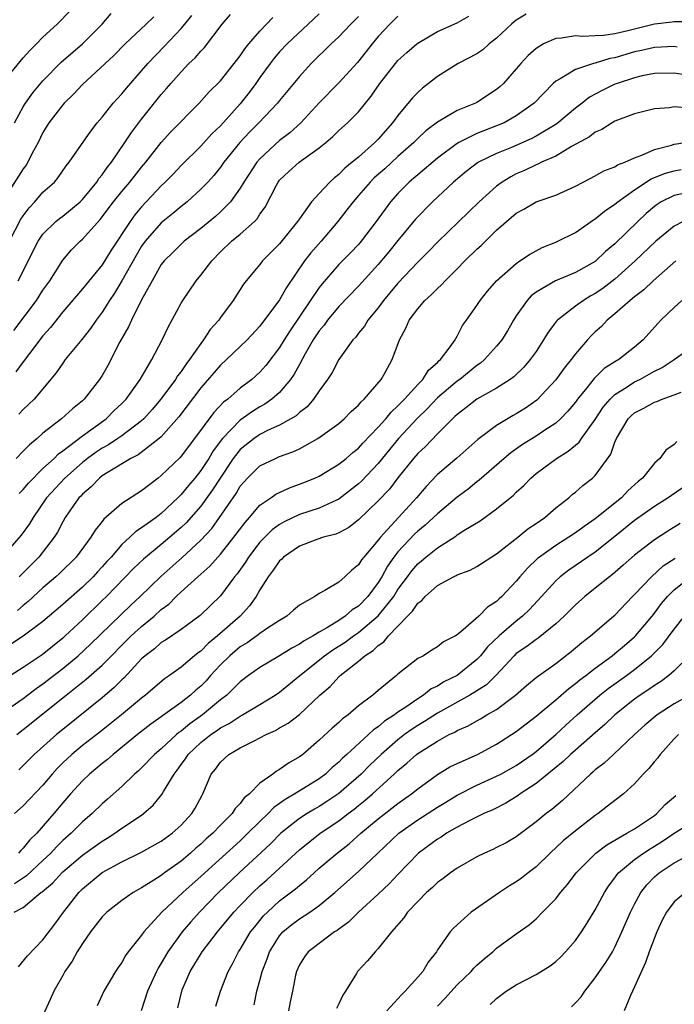
# Model space of a CAD drawing. Units: inches. Extents: x 2511000 to 2514000, y 1527000 to 1530000.
# Drawn here: x 2512297 to 2512363, y 1527198 to 1527297 of the extents above; entities that cross this region are included whole.
import ezdxf

# ---------------------------------------------------------------- set-up
doc = ezdxf.new("R2010")
doc.units = ezdxf.units.IN
doc.header["$MEASUREMENT"] = 0
doc.layers.add('LD25111527_2ft', color=112, linetype='Continuous')

msp = doc.modelspace()

# ---------------------------------------------------------------- linework, layer by layer
at = {"layer": 'LD25111527_2ft'}
for points, elevation in [([(2512294.865, 1527291), (2512297, 1527293.572), (2512297.671, 1527294.329), (2512298.337, 1527295), (2512299, 1527295.699), (2512300.431, 1527297), (2512300.715, 1527297.285), (2512302.351, 1527299)], 7008), ([(2512347.99, 1527298.01), (2512347, 1527297.396), (2512346.778, 1527297.222), (2512346.51, 1527297), (2512345, 1527295.583), (2512344.242, 1527295), (2512343.595, 1527294.405), (2512343, 1527293.99), (2512341.098, 1527293), (2512339, 1527291.711), (2512337.492, 1527290.508), (2512337, 1527290.065), (2512336.476, 1527289.524), (2512335, 1527287.76), (2512334.455, 1527287), (2512333, 1527285.342), (2512332.667, 1527285), (2512331, 1527283.535), (2512330.369, 1527283), (2512329.605, 1527282.395), (2512329, 1527281.759), (2512328.567, 1527281.432), (2512328.083, 1527281), (2512327, 1527279.851), (2512326.224, 1527279), (2512325, 1527277.286), (2512324.822, 1527277), (2512323, 1527274.749), (2512321.275, 1527273), (2512321, 1527272.638), (2512319.611, 1527271), (2512319.341, 1527270.659), (2512318.28, 1527269), (2512317, 1527267.274), (2512316.815, 1527267), (2512315.95, 1527266.05), (2512315.292, 1527265), (2512315, 1527264.643), (2512313.869, 1527263), (2512313.484, 1527262.516), (2512313, 1527261.799), (2512312.643, 1527261.357), (2512312.439, 1527261), (2512310.959, 1527259), (2512310.056, 1527257.944), (2512309.21, 1527257), (2512309, 1527256.807), (2512307, 1527255.291), (2512306.588, 1527255), (2512305.636, 1527254.364), (2512305, 1527254.02), (2512304.382, 1527253.618), (2512303.525, 1527253), (2512303, 1527252.592), (2512301.199, 1527251), (2512299.359, 1527249), (2512297.99, 1527247), (2512297.633, 1527246.367), (2512296.801, 1527245.199), (2512295, 1527243.169)], 7028), ([(2512296.125, 1527287), (2512297, 1527288.638), (2512297.214, 1527289), (2512297.962, 1527290.038), (2512299, 1527291.252), (2512300.855, 1527293.145), (2512303, 1527295.016), (2512305.002, 1527297), (2512305.919, 1527298.08)], 7010), ([(2512327, 1527298.036), (2512325.882, 1527297), (2512323.773, 1527295), (2512323, 1527294.179), (2512322.454, 1527293.546), (2512322.026, 1527293), (2512321, 1527291.609), (2512320.575, 1527291), (2512319.909, 1527290.091), (2512319, 1527288.939), (2512317, 1527286.708), (2512316.126, 1527285.874), (2512315, 1527284.652), (2512313, 1527282.682), (2512312.189, 1527281.811), (2512311.404, 1527281), (2512311, 1527280.615), (2512309, 1527278.482), (2512308.312, 1527277.687), (2512307.825, 1527277), (2512305.909, 1527274.091), (2512305, 1527272.62), (2512303, 1527270.19), (2512301, 1527267.859), (2512299.749, 1527266.25), (2512299, 1527265.403), (2512297.631, 1527263.632), (2512297, 1527262.794), (2512296.247, 1527261.754)], 7020), ([(2512296.498, 1527271), (2512298.503, 1527275), (2512299, 1527275.732), (2512300.303, 1527277), (2512300.679, 1527277.322), (2512301, 1527277.552), (2512302.782, 1527279), (2512303, 1527279.216), (2512304.446, 1527281), (2512304.657, 1527281.343), (2512305, 1527281.723), (2512305.524, 1527282.476), (2512305.955, 1527283), (2512307.31, 1527285), (2512307.964, 1527286.036), (2512309, 1527287.38), (2512311, 1527289.858), (2512311.533, 1527290.467), (2512311.961, 1527291), (2512313, 1527292.184), (2512313.802, 1527293), (2512314.428, 1527293.572), (2512315, 1527294.267), (2512315.363, 1527294.637), (2512317.171, 1527297), (2512318.013, 1527297.988)], 7016), ([(2512310.243, 1527297.757), (2512309.461, 1527297), (2512307.32, 1527295), (2512306.186, 1527293.814), (2512303, 1527290.871), (2512302.101, 1527289.9), (2512301.154, 1527289), (2512301, 1527288.828), (2512299.604, 1527287), (2512299, 1527286.013), (2512298.501, 1527285), (2512297.917, 1527283.917), (2512297.455, 1527283), (2512297.282, 1527282.718), (2512297, 1527282.35), (2512294.862, 1527279)], 7012), ([(2512295.615, 1527275), (2512296.769, 1527277.232), (2512297, 1527277.578), (2512297.599, 1527278.401), (2512298.183, 1527279), (2512299, 1527279.96), (2512300.155, 1527281), (2512300.544, 1527281.455), (2512301.356, 1527282.644), (2512301.665, 1527283), (2512303.839, 1527286.161), (2512304.503, 1527287), (2512305, 1527287.568), (2512306.127, 1527289), (2512307, 1527289.929), (2512307.482, 1527290.518), (2512309, 1527292.255), (2512309.616, 1527293), (2512311.276, 1527294.724), (2512313, 1527296.546), (2512313.382, 1527297), (2512314.106, 1527297.894)], 7014), ([(2512296.048, 1527265.952), (2512298.354, 1527269), (2512299, 1527270.028), (2512299.695, 1527271), (2512301, 1527273.095), (2512301.885, 1527274.116), (2512302.764, 1527275), (2512303, 1527275.196), (2512304.81, 1527277.19), (2512306.156, 1527279), (2512307, 1527280.054), (2512307.806, 1527281), (2512309, 1527282.507), (2512309.42, 1527283), (2512311, 1527284.993), (2512311.946, 1527286.054), (2512314.843, 1527289), (2512315.861, 1527290.139), (2512317, 1527291.248), (2512318.401, 1527293), (2512319, 1527293.777), (2512319.483, 1527294.516), (2512319.881, 1527295), (2512321, 1527296.287), (2512322.322, 1527297.678)], 7018), ([(2512335, 1527297.822), (2512334.182, 1527297), (2512333, 1527295.737), (2512332.376, 1527295), (2512331.78, 1527294.22), (2512330.888, 1527293.113), (2512329, 1527291.061), (2512327, 1527289.041), (2512325.159, 1527287), (2512324.018, 1527285.982), (2512323, 1527285.194), (2512321, 1527283.368), (2512320.678, 1527283), (2512319.364, 1527281), (2512319, 1527280.383), (2512318.014, 1527279), (2512317, 1527277.988), (2512316.479, 1527277.521), (2512315, 1527276.28), (2512313.329, 1527275), (2512313, 1527274.697), (2512312.156, 1527273.844), (2512311.272, 1527273), (2512311, 1527272.649), (2512310.058, 1527271), (2512309, 1527269.076), (2512307.966, 1527267), (2512307.675, 1527266.325), (2512306.806, 1527264.806), (2512305.577, 1527262.423), (2512305, 1527261.411), (2512304.733, 1527261), (2512303.182, 1527259), (2512303, 1527258.833), (2512301.99, 1527258.01), (2512300.891, 1527257), (2512299, 1527255.535), (2512298.394, 1527255), (2512297.626, 1527254.374), (2512297, 1527253.718), (2512296.266, 1527253)], 7024), ([(2512331, 1527297.79), (2512330.205, 1527297), (2512329, 1527295.728), (2512328.235, 1527295), (2512326.207, 1527293), (2512325, 1527291.697), (2512323, 1527289.278), (2512322.785, 1527289), (2512320.895, 1527287), (2512319.954, 1527286.047), (2512318.971, 1527285), (2512317.332, 1527283), (2512317, 1527282.523), (2512316.32, 1527281.68), (2512315.704, 1527281), (2512315, 1527280.264), (2512313.604, 1527279), (2512313, 1527278.524), (2512312.183, 1527277.817), (2512311, 1527276.851), (2512309.365, 1527275), (2512309, 1527274.495), (2512308.434, 1527273.566), (2512307.007, 1527270.993), (2512306.261, 1527269.739), (2512305.749, 1527269), (2512305, 1527267.802), (2512304.385, 1527267), (2512303.828, 1527266.172), (2512302.948, 1527265.052), (2512301.261, 1527263), (2512301, 1527262.655), (2512300.345, 1527261.655), (2512298.107, 1527259), (2512297, 1527257.955), (2512296.536, 1527257.464)], 7022), ([(2512296.568, 1527249.432), (2512297, 1527249.858), (2512297.513, 1527250.487), (2512299, 1527251.956), (2512300.127, 1527253), (2512300.556, 1527253.444), (2512301, 1527253.753), (2512303, 1527255.275), (2512305.405, 1527257), (2512306.198, 1527257.802), (2512307, 1527258.566), (2512307.419, 1527259), (2512308.85, 1527261), (2512310.028, 1527263), (2512311.084, 1527265), (2512311.691, 1527266.309), (2512313, 1527268.716), (2512313.165, 1527269), (2512314.541, 1527271), (2512315, 1527271.547), (2512316.112, 1527273), (2512317, 1527273.911), (2512318.13, 1527275), (2512319, 1527275.728), (2512320.445, 1527277), (2512320.723, 1527277.277), (2512321, 1527277.729), (2512321.536, 1527278.464), (2512322.692, 1527280.692), (2512322.858, 1527281), (2512323, 1527281.178), (2512323.933, 1527282.067), (2512324.963, 1527283), (2512327, 1527284.464), (2512327.672, 1527285), (2512328.392, 1527285.608), (2512329, 1527286.211), (2512329.878, 1527287), (2512331, 1527288.118), (2512332.288, 1527289.712), (2512333.171, 1527291), (2512334.737, 1527293), (2512335, 1527293.313), (2512335.88, 1527294.119), (2512336.906, 1527295), (2512337, 1527295.075), (2512339, 1527296.257), (2512341, 1527297.135), (2512342.201, 1527297.8)], 7026), ([(2512364.759, 1527297.241), (2512363, 1527297.237), (2512362.803, 1527297.197), (2512361, 1527296.983), (2512359, 1527296.503), (2512358.321, 1527296.321), (2512357, 1527296.029), (2512355.852, 1527295.852), (2512355, 1527295.823), (2512353.75, 1527295.75), (2512353, 1527295.821), (2512351.586, 1527295.587), (2512351, 1527295.559), (2512349.771, 1527295), (2512349, 1527294.537), (2512348.187, 1527293.813), (2512347.449, 1527293), (2512347, 1527292.471), (2512345.689, 1527291), (2512345.343, 1527290.657), (2512345, 1527290.375), (2512343, 1527289.072), (2512342.861, 1527289), (2512341, 1527288.244), (2512339, 1527287.065), (2512337.819, 1527286.181), (2512337, 1527285.425), (2512336.59, 1527285), (2512335, 1527283.6), (2512333.651, 1527282.349), (2512332.588, 1527281.412), (2512332.179, 1527281), (2512331, 1527279.629), (2512330.438, 1527279), (2512329.829, 1527278.171), (2512328.895, 1527277), (2512327.208, 1527275), (2512326.161, 1527273.84), (2512325.51, 1527273), (2512323.677, 1527270.323), (2512323, 1527269.08), (2512321, 1527266.404), (2512319.694, 1527265), (2512317.609, 1527263), (2512317, 1527262.442), (2512315, 1527260.13), (2512312.778, 1527257.222), (2512311, 1527255.189), (2512310.791, 1527255), (2512308.645, 1527253.355), (2512307.914, 1527253), (2512305.601, 1527251.6), (2512305, 1527251.211), (2512304.723, 1527251), (2512303.889, 1527250.111), (2512303, 1527249.375), (2512302.827, 1527249.173), (2512302.646, 1527249), (2512301.254, 1527247), (2512301, 1527246.57), (2512300.466, 1527245.534), (2512300.134, 1527245), (2512298.565, 1527243), (2512296.577, 1527241)], 7030), ([(2512363.318, 1527294.681), (2512363, 1527294.727), (2512361, 1527294.645), (2512359.678, 1527294.322), (2512359, 1527294.182), (2512357, 1527293.594), (2512356.486, 1527293.514), (2512355, 1527293.047), (2512354.81, 1527293), (2512353, 1527292.393), (2512351.46, 1527291.46), (2512351, 1527291.232), (2512350.741, 1527291), (2512348.797, 1527289), (2512347, 1527287.697), (2512345.753, 1527287), (2512345, 1527286.684), (2512343.773, 1527286.227), (2512343, 1527285.906), (2512341.173, 1527285), (2512341, 1527284.899), (2512339, 1527283.412), (2512337, 1527281.724), (2512336.62, 1527281.38), (2512336.15, 1527281), (2512335, 1527279.85), (2512334.24, 1527279), (2512332.793, 1527277), (2512331.276, 1527275), (2512331, 1527274.686), (2512330.175, 1527273.825), (2512329, 1527272.639), (2512327.299, 1527270.701), (2512327, 1527270.314), (2512324.052, 1527265.949), (2512323.459, 1527265), (2512323, 1527264.229), (2512321.607, 1527262.393), (2512321, 1527261.723), (2512320.179, 1527261), (2512319, 1527260.12), (2512317.736, 1527259), (2512317.311, 1527258.689), (2512316.339, 1527257.661), (2512314.37, 1527255), (2512313, 1527253.209), (2512312.902, 1527253.098), (2512311, 1527251.245), (2512310.667, 1527251), (2512309, 1527249.694), (2512307, 1527248.407), (2512305.167, 1527246.832), (2512305, 1527246.601), (2512304.283, 1527245.717), (2512303.853, 1527245), (2512302.355, 1527243), (2512300.665, 1527241.335), (2512300.303, 1527241), (2512299, 1527239.866), (2512297.508, 1527238.492), (2512297, 1527238.094), (2512296.405, 1527237.595)], 7032), ([(2512363.889, 1527291.889), (2512363, 1527292.04), (2512361, 1527291.998), (2512359.75, 1527291.75), (2512359, 1527291.567), (2512357.226, 1527291), (2512357, 1527290.914), (2512355.714, 1527290.286), (2512354.411, 1527289.589), (2512353.675, 1527289), (2512353, 1527288.49), (2512351.094, 1527286.907), (2512349, 1527285.646), (2512348.576, 1527285.424), (2512346.51, 1527284.51), (2512345, 1527283.896), (2512343.17, 1527283), (2512343.063, 1527282.937), (2512341.927, 1527282.073), (2512340.623, 1527281), (2512338.502, 1527279), (2512336.776, 1527277.223), (2512335, 1527275.09), (2512334.077, 1527273.924), (2512333, 1527272.629), (2512331, 1527270.463), (2512329, 1527268.403), (2512327.847, 1527267), (2512327.5, 1527266.5), (2512327, 1527265.907), (2512326.41, 1527265), (2512325.598, 1527263.598), (2512325, 1527262.519), (2512324.477, 1527261.523), (2512324.113, 1527261), (2512323, 1527259.687), (2512322.22, 1527259), (2512321.511, 1527258.489), (2512321, 1527258.214), (2512320.249, 1527257.751), (2512319, 1527256.856), (2512317.209, 1527255), (2512316.255, 1527253.745), (2512315.813, 1527253), (2512315, 1527251.758), (2512314.386, 1527251), (2512313.745, 1527250.255), (2512313, 1527249.32), (2512312.832, 1527249.167), (2512312.682, 1527249), (2512311, 1527247.409), (2512310.46, 1527247), (2512309, 1527245.943), (2512308.414, 1527245.586), (2512307.803, 1527245), (2512307, 1527244.269), (2512305.906, 1527243), (2512305.47, 1527242.53), (2512305, 1527241.992), (2512304.513, 1527241.487), (2512304.078, 1527241), (2512303, 1527239.954), (2512301, 1527238.177), (2512299, 1527236.471), (2512297, 1527234.989), (2512295.796, 1527234.204)], 7034), ([(2512364.472, 1527288.472), (2512363, 1527288.608), (2512362.528, 1527288.528), (2512361, 1527288.413), (2512360.204, 1527288.204), (2512359, 1527287.919), (2512357, 1527287.16), (2512356.716, 1527287), (2512355.678, 1527286.322), (2512355, 1527286.041), (2512354.425, 1527285.575), (2512352.596, 1527284.595), (2512351, 1527283.639), (2512349.567, 1527283), (2512349.198, 1527282.802), (2512349, 1527282.738), (2512347.83, 1527282.17), (2512347, 1527281.821), (2512346.455, 1527281.545), (2512345.555, 1527281), (2512345, 1527280.589), (2512343.221, 1527279), (2512339.049, 1527274.951), (2512338.063, 1527273.936), (2512337, 1527272.888), (2512335, 1527270.736), (2512333.536, 1527269), (2512333, 1527268.267), (2512331.945, 1527267), (2512331.595, 1527266.405), (2512331, 1527265.68), (2512330.709, 1527265.29), (2512330.43, 1527265), (2512329, 1527263.007), (2512328.312, 1527261.688), (2512327.853, 1527261), (2512327, 1527259.835), (2512326.448, 1527259), (2512325.777, 1527258.223), (2512325, 1527257.632), (2512324.681, 1527257.319), (2512324.137, 1527257), (2512323, 1527256.372), (2512321.849, 1527255.849), (2512321, 1527255.416), (2512320.398, 1527255), (2512319, 1527253.887), (2512318.299, 1527253), (2512316.961, 1527251), (2512316.202, 1527249.798), (2512315, 1527248.158), (2512313.523, 1527246.477), (2512313, 1527245.981), (2512311.873, 1527245), (2512311, 1527244.257), (2512309.201, 1527242.799), (2512308.18, 1527241.821), (2512305.427, 1527239), (2512305, 1527238.58), (2512303, 1527236.639), (2512301.244, 1527235), (2512301, 1527234.781), (2512298.904, 1527233.096), (2512297, 1527231.793), (2512295.287, 1527230.713)], 7036), ([(2512295, 1527227.278), (2512297, 1527228.675), (2512298.317, 1527229.683), (2512299, 1527230.152), (2512301, 1527231.7), (2512302.562, 1527233), (2512303.833, 1527234.167), (2512307.893, 1527238.107), (2512308.865, 1527239), (2512310.966, 1527241.034), (2512313.082, 1527242.918), (2512315, 1527244.702), (2512316.105, 1527245.894), (2512316.916, 1527247), (2512318.573, 1527249.427), (2512319, 1527250.164), (2512319.384, 1527250.616), (2512319.737, 1527251), (2512321, 1527252.238), (2512322.566, 1527253), (2512323, 1527253.185), (2512324.342, 1527253.658), (2512325, 1527253.973), (2512326.878, 1527255), (2512329, 1527256.53), (2512329.553, 1527257), (2512330.265, 1527257.735), (2512331, 1527258.398), (2512331.269, 1527258.731), (2512331.585, 1527259), (2512333.281, 1527261), (2512333.683, 1527261.683), (2512334.424, 1527263), (2512335.167, 1527265), (2512335.81, 1527266.19), (2512336.127, 1527267), (2512337, 1527268.163), (2512337.712, 1527269), (2512338.398, 1527269.602), (2512339, 1527270.222), (2512339.419, 1527270.58), (2512339.784, 1527271), (2512341, 1527272.193), (2512341.782, 1527273), (2512343, 1527274.213), (2512343.42, 1527274.58), (2512345, 1527276.11), (2512347, 1527277.841), (2512347.745, 1527278.255), (2512349, 1527278.997), (2512351, 1527279.686), (2512353, 1527280.576), (2512353.794, 1527281), (2512355, 1527281.614), (2512355.871, 1527282.129), (2512357, 1527282.547), (2512357.268, 1527282.731), (2512357.988, 1527283), (2512359, 1527283.466), (2512359.714, 1527283.714), (2512361, 1527284.304), (2512362.752, 1527284.752), (2512363, 1527284.835), (2512364.147, 1527285)], 7038), ([(2512296.34, 1527225), (2512297, 1527225.515), (2512301.339, 1527229), (2512303.387, 1527230.613), (2512305, 1527232.052), (2512307.945, 1527235), (2512309, 1527235.972), (2512310.262, 1527237), (2512311, 1527237.666), (2512311.767, 1527238.233), (2512312.519, 1527239), (2512313, 1527239.455), (2512314.687, 1527241), (2512315.918, 1527242.082), (2512317, 1527243.288), (2512318.363, 1527245), (2512319.489, 1527246.511), (2512319.943, 1527247), (2512321, 1527248.238), (2512322.106, 1527249), (2512322.622, 1527249.378), (2512323.988, 1527250.012), (2512325, 1527250.367), (2512325.456, 1527250.544), (2512326.558, 1527251), (2512327, 1527251.206), (2512329, 1527252.418), (2512329.731, 1527253), (2512330.416, 1527253.584), (2512331, 1527254.037), (2512331.451, 1527254.549), (2512333, 1527256.152), (2512333.756, 1527257), (2512334.304, 1527257.696), (2512335, 1527258.306), (2512335.328, 1527258.672), (2512335.66, 1527259), (2512337, 1527260.485), (2512337.513, 1527261), (2512338.079, 1527261.921), (2512339, 1527262.717), (2512339.135, 1527262.865), (2512339.31, 1527263), (2512340.302, 1527264.302), (2512340.785, 1527265), (2512340.856, 1527265.144), (2512341, 1527265.369), (2512341.543, 1527266.457), (2512341.959, 1527267), (2512343, 1527268.476), (2512343.33, 1527269), (2512344.075, 1527269.926), (2512344.997, 1527271), (2512347, 1527272.758), (2512347.37, 1527273), (2512348.326, 1527273.674), (2512349, 1527274.044), (2512349.63, 1527274.37), (2512351, 1527274.898), (2512351.225, 1527275), (2512353, 1527275.884), (2512354.824, 1527277.176), (2512355, 1527277.277), (2512355.94, 1527278.06), (2512357, 1527278.764), (2512357.279, 1527279), (2512359, 1527280.201), (2512360.69, 1527281.31), (2512362.114, 1527281.886), (2512363, 1527282.132), (2512363.73, 1527282.27)], 7040), ([(2512363.819, 1527279.819), (2512363, 1527279.652), (2512361.693, 1527279), (2512361.267, 1527278.733), (2512361, 1527278.528), (2512360.18, 1527277.82), (2512359.312, 1527277), (2512357, 1527274.747), (2512356.047, 1527273.953), (2512355, 1527272.949), (2512353, 1527271.846), (2512350.968, 1527271), (2512349, 1527269.845), (2512348.518, 1527269.482), (2512348.095, 1527269), (2512347, 1527267.426), (2512346.729, 1527267), (2512346.093, 1527265.907), (2512345.527, 1527265), (2512345, 1527264.372), (2512343.773, 1527263), (2512343.364, 1527262.636), (2512343, 1527262.396), (2512341.262, 1527261), (2512341, 1527260.818), (2512339, 1527259.148), (2512337.973, 1527258.028), (2512336.958, 1527257.042), (2512335.055, 1527255), (2512333, 1527252.478), (2512331.309, 1527250.69), (2512331, 1527250.412), (2512329, 1527248.868), (2512328.777, 1527248.777), (2512327, 1527247.945), (2512325, 1527247.301), (2512323.441, 1527246.558), (2512323, 1527246.306), (2512322.249, 1527245.751), (2512321.488, 1527245), (2512321, 1527244.49), (2512319.835, 1527243), (2512319.519, 1527242.481), (2512318.694, 1527241.306), (2512318.432, 1527241), (2512317, 1527239.08), (2512314.931, 1527237.07), (2512313, 1527235.641), (2512311.417, 1527234.583), (2512311, 1527234.334), (2512310.294, 1527233.706), (2512309.363, 1527233), (2512309, 1527232.67), (2512307.238, 1527230.762), (2512307, 1527230.55), (2512306.23, 1527229.769), (2512305, 1527228.729), (2512301, 1527225.531), (2512300.359, 1527225), (2512298.115, 1527223), (2512296.555, 1527221.445)], 7042), ([(2512363.908, 1527277), (2512363, 1527276.54), (2512361.135, 1527275), (2512359.037, 1527273), (2512357, 1527271.16), (2512355.776, 1527270.224), (2512355, 1527269.693), (2512354.543, 1527269.457), (2512353.799, 1527269), (2512353, 1527268.405), (2512351.181, 1527267), (2512351.091, 1527266.909), (2512350.227, 1527265.773), (2512349.77, 1527265), (2512349, 1527263.841), (2512348.418, 1527263), (2512347.762, 1527262.238), (2512346.743, 1527261.257), (2512346.37, 1527261), (2512345, 1527260.127), (2512343, 1527258.994), (2512341.887, 1527258.113), (2512341, 1527257.459), (2512340.775, 1527257.225), (2512340.513, 1527257), (2512339, 1527255.471), (2512337.791, 1527254.209), (2512337, 1527253.493), (2512336.569, 1527253), (2512335, 1527251.023), (2512334.131, 1527249.869), (2512333, 1527248.687), (2512331, 1527246.775), (2512330.002, 1527245.998), (2512329, 1527245.458), (2512328.682, 1527245.317), (2512327.448, 1527245), (2512326.759, 1527244.759), (2512325, 1527244.088), (2512323.4, 1527243), (2512323.204, 1527242.795), (2512323, 1527242.628), (2512322.348, 1527241.653), (2512321.82, 1527241), (2512321, 1527239.691), (2512320.614, 1527239), (2512319.952, 1527238.048), (2512318.995, 1527237), (2512316.696, 1527235), (2512315.754, 1527234.246), (2512315, 1527233.467), (2512314.719, 1527233.281), (2512314.375, 1527233), (2512313, 1527231.832), (2512311.831, 1527231), (2512311.334, 1527230.665), (2512309.39, 1527229), (2512309, 1527228.707), (2512306.951, 1527227), (2512304.756, 1527225.245), (2512303, 1527223.889), (2512301.921, 1527223), (2512301, 1527222.134), (2512300.433, 1527221.567), (2512299.922, 1527221), (2512299, 1527219.892), (2512297, 1527217.779), (2512296.123, 1527217)], 7044), ([(2512363.176, 1527273), (2512360.882, 1527271), (2512359.936, 1527270.064), (2512359, 1527269.38), (2512358.53, 1527269), (2512357, 1527267.637), (2512356.208, 1527267), (2512355.631, 1527266.368), (2512355, 1527265.822), (2512354.593, 1527265.408), (2512354.224, 1527265), (2512353, 1527263.602), (2512352.549, 1527263), (2512351.856, 1527262.144), (2512351, 1527260.959), (2512349.094, 1527258.906), (2512347.918, 1527258.082), (2512347, 1527257.499), (2512346.674, 1527257.326), (2512345, 1527256.336), (2512343.094, 1527254.906), (2512340.973, 1527253.027), (2512339, 1527251.354), (2512337.844, 1527250.156), (2512336.889, 1527249), (2512335.067, 1527247), (2512333.213, 1527245), (2512333, 1527244.717), (2512331.532, 1527243), (2512331.297, 1527242.703), (2512331, 1527242.203), (2512330.316, 1527241.684), (2512329.615, 1527241), (2512329, 1527240.46), (2512327.591, 1527239.591), (2512327, 1527239.287), (2512326.559, 1527239), (2512325, 1527238.126), (2512324.39, 1527237.61), (2512323.711, 1527237), (2512323, 1527236.582), (2512321.783, 1527235.783), (2512321, 1527235.239), (2512320.689, 1527235), (2512319.701, 1527234.299), (2512319, 1527233.891), (2512317.938, 1527233), (2512317, 1527232.075), (2512316.003, 1527231), (2512315.533, 1527230.467), (2512315, 1527229.919), (2512314.503, 1527229.497), (2512313.971, 1527229), (2512313, 1527228.243), (2512311.111, 1527226.889), (2512311, 1527226.793), (2512309.941, 1527226.059), (2512308.594, 1527225), (2512306.119, 1527223), (2512305.529, 1527222.471), (2512305, 1527222.061), (2512303.711, 1527221), (2512303, 1527220.332), (2512301.804, 1527219), (2512301, 1527218.074), (2512300.108, 1527217), (2512298.358, 1527215), (2512297.676, 1527214.324), (2512297, 1527213.489), (2512296.743, 1527213.257), (2512296.502, 1527213)], 7046), ([(2512363.779, 1527269), (2512363, 1527268.277), (2512361.668, 1527267), (2512361.342, 1527266.659), (2512359.864, 1527265), (2512359, 1527264.252), (2512357.395, 1527263), (2512357, 1527262.773), (2512355.91, 1527262.09), (2512354.898, 1527261.101), (2512354.153, 1527260.153), (2512353.213, 1527259), (2512353, 1527258.701), (2512352.233, 1527257.767), (2512351.482, 1527257), (2512351, 1527256.576), (2512349.78, 1527255.78), (2512349, 1527255.251), (2512347.61, 1527254.39), (2512346.431, 1527253.569), (2512345.751, 1527253), (2512343.226, 1527250.774), (2512343, 1527250.607), (2512342.112, 1527249.889), (2512341, 1527249.059), (2512339, 1527247.384), (2512338.618, 1527247), (2512337.772, 1527246.228), (2512337, 1527245.613), (2512336.683, 1527245.317), (2512335, 1527243.524), (2512334.588, 1527243), (2512333.934, 1527242.066), (2512333.352, 1527241), (2512333, 1527240.428), (2512331.946, 1527239), (2512331, 1527238.032), (2512330.363, 1527237.637), (2512329.647, 1527237), (2512329, 1527236.572), (2512327.844, 1527235.844), (2512327, 1527235.369), (2512326.4, 1527235), (2512325.487, 1527234.513), (2512325, 1527234.156), (2512324.225, 1527233.775), (2512322.986, 1527232.986), (2512321, 1527231.812), (2512319.85, 1527231), (2512319, 1527230.368), (2512317.626, 1527229), (2512317, 1527228.528), (2512315.173, 1527227), (2512313.895, 1527226.105), (2512313, 1527225.359), (2512312.782, 1527225.218), (2512312.529, 1527225), (2512311, 1527223.572), (2512310.324, 1527223), (2512309, 1527221.627), (2512308.68, 1527221.32), (2512308.294, 1527221), (2512307, 1527219.761), (2512305.545, 1527218.455), (2512305, 1527217.99), (2512303.989, 1527217), (2512303, 1527216.165), (2512301.85, 1527215), (2512301, 1527214.258), (2512300.363, 1527213.637), (2512299.8, 1527213), (2512299, 1527212.237), (2512297.314, 1527210.686), (2512296.103, 1527209.897)], 7048), ([(2512296.085, 1527207), (2512297, 1527207.479), (2512298.789, 1527209), (2512298.915, 1527209.085), (2512300.003, 1527209.997), (2512300.895, 1527211), (2512301, 1527211.1), (2512303, 1527212.798), (2512305, 1527214.214), (2512305.501, 1527214.499), (2512306.3, 1527215), (2512307, 1527215.509), (2512309, 1527216.849), (2512309.206, 1527217), (2512310.158, 1527217.842), (2512311.067, 1527218.934), (2512311.222, 1527219.222), (2512312.289, 1527221), (2512312.605, 1527221.395), (2512313, 1527221.962), (2512313.444, 1527222.556), (2512313.71, 1527223), (2512315, 1527224.207), (2512316.009, 1527225), (2512316.604, 1527225.396), (2512317, 1527225.689), (2512317.875, 1527226.124), (2512319, 1527226.874), (2512319.244, 1527227), (2512321, 1527228.049), (2512322.54, 1527229), (2512323, 1527229.315), (2512325.034, 1527231), (2512327.535, 1527233), (2512328.403, 1527233.597), (2512329.638, 1527234.362), (2512330.483, 1527235), (2512331, 1527235.35), (2512333, 1527237.037), (2512334.564, 1527239), (2512335, 1527239.704), (2512335.948, 1527241), (2512336.396, 1527241.604), (2512337, 1527242.325), (2512337.377, 1527242.622), (2512337.809, 1527243), (2512339, 1527243.943), (2512340.87, 1527245.13), (2512341, 1527245.236), (2512341.681, 1527245.681), (2512343.321, 1527246.68), (2512345, 1527247.879), (2512346.724, 1527249.276), (2512347, 1527249.563), (2512347.761, 1527250.239), (2512348.465, 1527251), (2512349, 1527251.453), (2512351.06, 1527253), (2512352.274, 1527253.726), (2512353.366, 1527254.635), (2512353.601, 1527255), (2512355, 1527256.922), (2512355.824, 1527258.176), (2512356.51, 1527259), (2512357, 1527259.471), (2512358.241, 1527260.241), (2512359, 1527260.744), (2512359.526, 1527261), (2512360.483, 1527261.517), (2512361, 1527261.833), (2512361.793, 1527262.206), (2512363.011, 1527263), (2512365, 1527264.434)], 7050), ([(2512296.518, 1527201.482), (2512297.432, 1527202.568), (2512299, 1527204.214), (2512300.212, 1527205.788), (2512301.08, 1527207), (2512301.355, 1527207.355), (2512302.636, 1527209), (2512303, 1527209.358), (2512305, 1527211.013), (2512307, 1527212.117), (2512308.932, 1527213.068), (2512311, 1527214.205), (2512312.09, 1527215), (2512313, 1527215.837), (2512314.096, 1527217), (2512314.436, 1527217.564), (2512315.129, 1527218.871), (2512315.219, 1527219), (2512316.057, 1527221), (2512316.493, 1527221.507), (2512317, 1527222.22), (2512317.847, 1527223), (2512319, 1527223.649), (2512320.353, 1527224.353), (2512321, 1527224.661), (2512321.631, 1527225), (2512322.581, 1527225.419), (2512323, 1527225.675), (2512323.846, 1527226.154), (2512325, 1527227.044), (2512327.09, 1527229), (2512328.107, 1527229.893), (2512329, 1527230.872), (2512329.141, 1527231), (2512331, 1527232.432), (2512331.65, 1527233), (2512332.483, 1527233.517), (2512333, 1527234.041), (2512333.579, 1527234.42), (2512334.021, 1527235), (2512335.962, 1527237), (2512336.486, 1527237.514), (2512337, 1527238.331), (2512337.404, 1527238.596), (2512337.746, 1527239), (2512339, 1527240.1), (2512340.64, 1527241), (2512340.888, 1527241.112), (2512341, 1527241.184), (2512342.316, 1527241.684), (2512343, 1527242.05), (2512345, 1527243.325), (2512347.146, 1527245), (2512348.156, 1527245.844), (2512349, 1527246.397), (2512349.879, 1527247), (2512351, 1527247.973), (2512352.31, 1527249), (2512352.674, 1527249.327), (2512353, 1527249.586), (2512353.741, 1527250.259), (2512354.714, 1527251), (2512355, 1527251.263), (2512356.592, 1527253.409), (2512357, 1527254.644), (2512357.146, 1527255), (2512358.349, 1527257), (2512358.673, 1527257.327), (2512359, 1527257.611), (2512359.928, 1527258.072), (2512361, 1527258.699), (2512361.233, 1527258.767), (2512361.779, 1527259), (2512363, 1527259.42), (2512363.721, 1527259.721)], 7052), ([(2512363.279, 1527254.722), (2512363, 1527254.416), (2512362.155, 1527253.845), (2512361.558, 1527253), (2512361, 1527252.505), (2512359.801, 1527251), (2512359.353, 1527250.647), (2512358.308, 1527249.692), (2512357.653, 1527249), (2512355, 1527246.862), (2512353.892, 1527246.108), (2512353, 1527245.463), (2512352.309, 1527245), (2512351, 1527244.179), (2512349.355, 1527243), (2512349.158, 1527242.842), (2512348.124, 1527241.876), (2512347.362, 1527241), (2512347, 1527240.559), (2512345.534, 1527239), (2512345.248, 1527238.752), (2512345, 1527238.496), (2512344.076, 1527237.925), (2512343.201, 1527237), (2512341.624, 1527235.624), (2512341, 1527235.121), (2512340.817, 1527235), (2512339.599, 1527234.4), (2512339, 1527233.889), (2512338.443, 1527233.557), (2512337.572, 1527233), (2512337, 1527232.703), (2512335, 1527231.138), (2512334.85, 1527231), (2512333, 1527229.481), (2512332.445, 1527229), (2512331, 1527227.909), (2512329.933, 1527227), (2512329.388, 1527226.612), (2512329, 1527226.245), (2512328.329, 1527225.671), (2512327, 1527224.425), (2512325.34, 1527223), (2512325, 1527222.738), (2512323.895, 1527222.104), (2512323, 1527221.458), (2512322.696, 1527221.304), (2512322.297, 1527221), (2512321, 1527220.086), (2512319.925, 1527219), (2512319.413, 1527218.587), (2512319, 1527218.024), (2512318.489, 1527217.511), (2512318.179, 1527217), (2512317, 1527215.825), (2512316.21, 1527215), (2512315.561, 1527214.438), (2512315, 1527213.912), (2512314.503, 1527213.497), (2512313.957, 1527213), (2512313, 1527212.186), (2512311.337, 1527211), (2512311, 1527210.738), (2512310.251, 1527210.251), (2512309, 1527209.473), (2512308.158, 1527209), (2512307, 1527208.195), (2512305.463, 1527207), (2512305, 1527206.548), (2512303.825, 1527205), (2512303, 1527203.835), (2512302.47, 1527203), (2512301.949, 1527202.051), (2512301.222, 1527201), (2512301, 1527200.586), (2512300.086, 1527199), (2512299.765, 1527198.235), (2512299, 1527196.548)], 7054), ([(2512365, 1527250.778), (2512362.752, 1527249.248), (2512362.413, 1527249), (2512361, 1527248.13), (2512359, 1527246.69), (2512357, 1527245.078), (2512355, 1527243.495), (2512354.242, 1527243), (2512352.318, 1527241.682), (2512351.436, 1527241), (2512351, 1527240.601), (2512349.564, 1527239), (2512348.331, 1527237.669), (2512347.642, 1527237), (2512347, 1527236.489), (2512345.248, 1527235), (2512344.088, 1527233.912), (2512343.36, 1527233), (2512343, 1527232.613), (2512341.009, 1527231), (2512339.662, 1527230.338), (2512339, 1527229.914), (2512338.373, 1527229.627), (2512337.586, 1527229), (2512337, 1527228.643), (2512335.794, 1527227.794), (2512335, 1527227.27), (2512334.644, 1527227), (2512333.643, 1527226.356), (2512333, 1527225.785), (2512332.522, 1527225.478), (2512332.022, 1527225), (2512329.827, 1527223), (2512329.383, 1527222.617), (2512329, 1527222.215), (2512328.338, 1527221.662), (2512327.649, 1527221), (2512327, 1527220.519), (2512324.555, 1527219), (2512323.562, 1527218.438), (2512323, 1527218.008), (2512322.4, 1527217.6), (2512321.84, 1527217), (2512321, 1527216.205), (2512319.785, 1527215), (2512319, 1527214.254), (2512315.395, 1527211), (2512315, 1527210.626), (2512314.137, 1527209.863), (2512313.194, 1527209), (2512311.064, 1527207), (2512309.211, 1527205), (2512309, 1527204.692), (2512307.651, 1527203), (2512307.38, 1527202.62), (2512307, 1527201.923), (2512306.607, 1527201.393), (2512306.341, 1527201), (2512305.157, 1527199), (2512304.495, 1527197.505)], 7056), ([(2512363.599, 1527246.401), (2512362.366, 1527245.634), (2512361, 1527244.747), (2512359, 1527243.19), (2512357.841, 1527242.159), (2512356.766, 1527241.234), (2512356.436, 1527241), (2512355, 1527239.828), (2512353.947, 1527239), (2512353, 1527238.163), (2512351.843, 1527237), (2512351, 1527236.231), (2512349.22, 1527234.78), (2512349, 1527234.644), (2512348.079, 1527233.921), (2512347, 1527233.209), (2512346.775, 1527233), (2512344.919, 1527231), (2512343.965, 1527230.035), (2512342.284, 1527229), (2512339, 1527227.18), (2512337.683, 1527226.316), (2512337, 1527225.924), (2512336.441, 1527225.559), (2512335.677, 1527225), (2512335, 1527224.476), (2512333.307, 1527223), (2512332.126, 1527221.874), (2512331.264, 1527221), (2512329, 1527219.037), (2512327.792, 1527218.208), (2512327, 1527217.708), (2512326.544, 1527217.456), (2512325.775, 1527217), (2512325, 1527216.501), (2512323.117, 1527215), (2512322.059, 1527213.941), (2512318.905, 1527211), (2512316.81, 1527209), (2512314.882, 1527207), (2512313.987, 1527206.013), (2512313.113, 1527205), (2512311.647, 1527203), (2512311, 1527201.848), (2512310.677, 1527201.323), (2512310.513, 1527201), (2512309.608, 1527199), (2512308.946, 1527197)], 7058), ([(2512312.681, 1527197.319), (2512313.075, 1527199), (2512313.127, 1527199.127), (2512313.932, 1527201), (2512315.141, 1527203), (2512316.685, 1527205), (2512318.368, 1527207), (2512319, 1527207.668), (2512320.276, 1527209), (2512321, 1527209.689), (2512321.7, 1527210.3), (2512325, 1527213.342), (2512327.116, 1527215), (2512329, 1527216.262), (2512329.931, 1527217), (2512330.544, 1527217.456), (2512331, 1527217.834), (2512331.657, 1527218.343), (2512332.411, 1527219), (2512334.618, 1527221), (2512335, 1527221.367), (2512335.908, 1527222.092), (2512336.884, 1527223), (2512337, 1527223.089), (2512339, 1527224.353), (2512340.206, 1527225), (2512340.748, 1527225.251), (2512341, 1527225.412), (2512342.107, 1527225.893), (2512343, 1527226.415), (2512343.383, 1527226.617), (2512344.015, 1527227), (2512345, 1527227.562), (2512346.928, 1527229), (2512348.021, 1527229.978), (2512349, 1527230.787), (2512351, 1527232.221), (2512352.574, 1527233.427), (2512353.656, 1527234.345), (2512354.523, 1527235), (2512356.865, 1527237), (2512357, 1527237.118), (2512358.796, 1527239), (2512359, 1527239.196), (2512360.703, 1527241), (2512361.907, 1527242.093), (2512363.108, 1527242.892)], 7060), ([(2512316.527, 1527197.473), (2512316.984, 1527199), (2512317.79, 1527201), (2512318.233, 1527201.767), (2512318.833, 1527203), (2512319, 1527203.242), (2512320.058, 1527205), (2512320.466, 1527205.535), (2512321.376, 1527206.624), (2512321.758, 1527207), (2512323, 1527208.142), (2512324.622, 1527209.378), (2512325, 1527209.72), (2512325.712, 1527210.288), (2512326.483, 1527211), (2512327, 1527211.454), (2512328.834, 1527213), (2512330.052, 1527213.948), (2512331.223, 1527215), (2512333, 1527216.474), (2512335, 1527218.029), (2512336.374, 1527219), (2512337, 1527219.513), (2512339, 1527220.946), (2512340.272, 1527221.728), (2512341, 1527222.088), (2512343.077, 1527223), (2512345, 1527224.021), (2512347, 1527225.332), (2512349, 1527226.863), (2512351, 1527228.53), (2512352.314, 1527229.685), (2512353, 1527230.175), (2512353.444, 1527230.556), (2512354.046, 1527231), (2512355, 1527231.748), (2512356.734, 1527233), (2512357, 1527233.208), (2512357.964, 1527234.036), (2512359, 1527234.896), (2512359.103, 1527235), (2512360.76, 1527237), (2512361, 1527237.298), (2512361.725, 1527238.275), (2512362.326, 1527239), (2512363, 1527239.672), (2512364.665, 1527241)], 7062), ([(2512320.398, 1527197.602), (2512320.686, 1527199), (2512321, 1527200.089), (2512321.239, 1527201), (2512321.729, 1527202.271), (2512321.982, 1527203), (2512323, 1527204.619), (2512323.327, 1527205), (2512324.236, 1527205.764), (2512325, 1527206.338), (2512326.048, 1527207), (2512327, 1527207.668), (2512328.603, 1527209), (2512331, 1527211.115), (2512332.951, 1527213), (2512335.074, 1527215), (2512337, 1527216.362), (2512339, 1527217.653), (2512339.849, 1527218.151), (2512341, 1527218.864), (2512343, 1527219.876), (2512345, 1527220.779), (2512345.413, 1527221), (2512347, 1527221.889), (2512348.597, 1527223), (2512349, 1527223.306), (2512351, 1527225.012), (2512352.027, 1527225.973), (2512353.171, 1527227), (2512355.481, 1527229), (2512356.328, 1527229.672), (2512358.184, 1527231), (2512359, 1527231.602), (2512360.712, 1527233), (2512361.849, 1527234.151), (2512363, 1527235.672), (2512364.068, 1527237)], 7064), ([(2512364.553, 1527233), (2512363, 1527231.467), (2512362.48, 1527231), (2512361.635, 1527230.365), (2512361, 1527229.972), (2512360.439, 1527229.561), (2512359.571, 1527229), (2512359, 1527228.592), (2512357, 1527227.008), (2512355.975, 1527226.025), (2512355, 1527225.192), (2512353, 1527223.442), (2512352.504, 1527223), (2512351.737, 1527222.263), (2512349, 1527220.036), (2512347.394, 1527219), (2512347.171, 1527218.83), (2512345.931, 1527218.069), (2512344.606, 1527217.395), (2512343.71, 1527217), (2512342.302, 1527216.301), (2512341, 1527215.607), (2512339.933, 1527215), (2512339.374, 1527214.625), (2512339, 1527214.407), (2512337.088, 1527213), (2512335, 1527210.83), (2512334.122, 1527209.878), (2512333, 1527208.823), (2512330.981, 1527207), (2512329.988, 1527206.012), (2512329, 1527205.286), (2512328.844, 1527205.156), (2512328.577, 1527205), (2512327, 1527203.85), (2512325.875, 1527203), (2512325.509, 1527202.491), (2512325, 1527201.684), (2512324.7, 1527201), (2512324.608, 1527200.608), (2512324.292, 1527199), (2512324.066, 1527197.935), (2512323.9, 1527197)], 7066), ([(2512364.602, 1527229), (2512363, 1527228.12), (2512361.274, 1527227), (2512360.046, 1527225.955), (2512358.99, 1527225), (2512356.848, 1527223), (2512355.908, 1527222.092), (2512355, 1527221.42), (2512354.784, 1527221.215), (2512354.506, 1527221), (2512351.668, 1527218.332), (2512350.59, 1527217.41), (2512350.018, 1527217), (2512349, 1527216.16), (2512347, 1527214.659), (2512345.956, 1527214.043), (2512345, 1527213.551), (2512344.634, 1527213.366), (2512343.78, 1527213), (2512343, 1527212.615), (2512341, 1527211.474), (2512340.322, 1527211), (2512339.577, 1527210.423), (2512339, 1527210.021), (2512338.484, 1527209.517), (2512337.906, 1527209), (2512337, 1527208.103), (2512335.966, 1527207), (2512335.579, 1527206.421), (2512334.328, 1527205), (2512333, 1527203.319), (2512332.689, 1527203), (2512331.919, 1527202.081), (2512330.909, 1527201), (2512330.794, 1527200.794), (2512329.671, 1527199), (2512329.403, 1527198.597), (2512329, 1527197.723), (2512328.751, 1527197.249)], 7068), ([(2512363.436, 1527225), (2512363, 1527224.577), (2512361.572, 1527223), (2512361.337, 1527222.663), (2512361, 1527222.282), (2512360.439, 1527221.561), (2512359.874, 1527221), (2512359, 1527220.023), (2512357.878, 1527219), (2512357.385, 1527218.615), (2512357, 1527218.341), (2512356.262, 1527217.738), (2512355.303, 1527217), (2512355, 1527216.806), (2512353, 1527215.261), (2512351.762, 1527214.238), (2512350.431, 1527213), (2512349, 1527211.609), (2512348.201, 1527211), (2512347.54, 1527210.46), (2512347, 1527210.08), (2512346.311, 1527209.689), (2512345.28, 1527209), (2512342.432, 1527207), (2512340.626, 1527205.374), (2512340.308, 1527205), (2512339, 1527203.18), (2512338.891, 1527203), (2512338.053, 1527201.947), (2512337.508, 1527201), (2512337, 1527200.405), (2512335.738, 1527199), (2512335.359, 1527198.641), (2512335, 1527198.218), (2512333.855, 1527197)], 7070), ([(2512339, 1527197.489), (2512339.75, 1527198.25), (2512341, 1527199.634), (2512342.406, 1527201), (2512342.681, 1527201.319), (2512343, 1527201.623), (2512343.724, 1527202.276), (2512344.616, 1527203), (2512345, 1527203.346), (2512347, 1527204.806), (2512348.287, 1527205.713), (2512349, 1527206.337), (2512349.667, 1527207), (2512351, 1527208.367), (2512351.479, 1527209), (2512352.198, 1527209.802), (2512353.07, 1527211), (2512355.051, 1527213), (2512356.165, 1527213.835), (2512358.218, 1527215), (2512359, 1527215.463), (2512361, 1527216.813), (2512361.246, 1527217), (2512362.086, 1527217.915), (2512363.171, 1527218.829)], 7072), ([(2512344.363, 1527197.637), (2512345, 1527198.256), (2512345.987, 1527199), (2512347, 1527199.648), (2512349, 1527200.687), (2512350.425, 1527201.575), (2512351, 1527202.012), (2512351.519, 1527202.481), (2512352, 1527203), (2512353, 1527204.144), (2512353.607, 1527205), (2512354.156, 1527205.844), (2512355, 1527207.238), (2512355.933, 1527209), (2512356.345, 1527209.656), (2512357, 1527210.492), (2512357.204, 1527210.795), (2512357.377, 1527211), (2512359, 1527212.341), (2512359.901, 1527213), (2512360.56, 1527213.439), (2512361, 1527213.689), (2512361.809, 1527214.191), (2512363, 1527215.005), (2512365, 1527216.239)], 7074), ([(2512352.582, 1527197.418), (2512353, 1527197.826), (2512353.565, 1527198.435), (2512353.936, 1527199), (2512355, 1527200.346), (2512355.438, 1527201), (2512356.087, 1527201.913), (2512356.737, 1527203), (2512357, 1527203.472), (2512357.717, 1527205), (2512358.582, 1527207), (2512359, 1527207.832), (2512359.616, 1527209), (2512360.227, 1527209.773), (2512361, 1527210.577), (2512361.47, 1527211), (2512363, 1527212.02), (2512365, 1527213.061)], 7076), ([(2512364.143, 1527209), (2512363, 1527208.047), (2512362.243, 1527207), (2512361.802, 1527206.198), (2512361.242, 1527205), (2512361, 1527204.415), (2512360.458, 1527203), (2512360.085, 1527201.915), (2512359, 1527199.432), (2512358.579, 1527198.579), (2512357.946, 1527197)], 7078)]:
    msp.add_lwpolyline(points, dxfattribs=dict(at, elevation=elevation))

doc.saveas('drawing.dxf')
